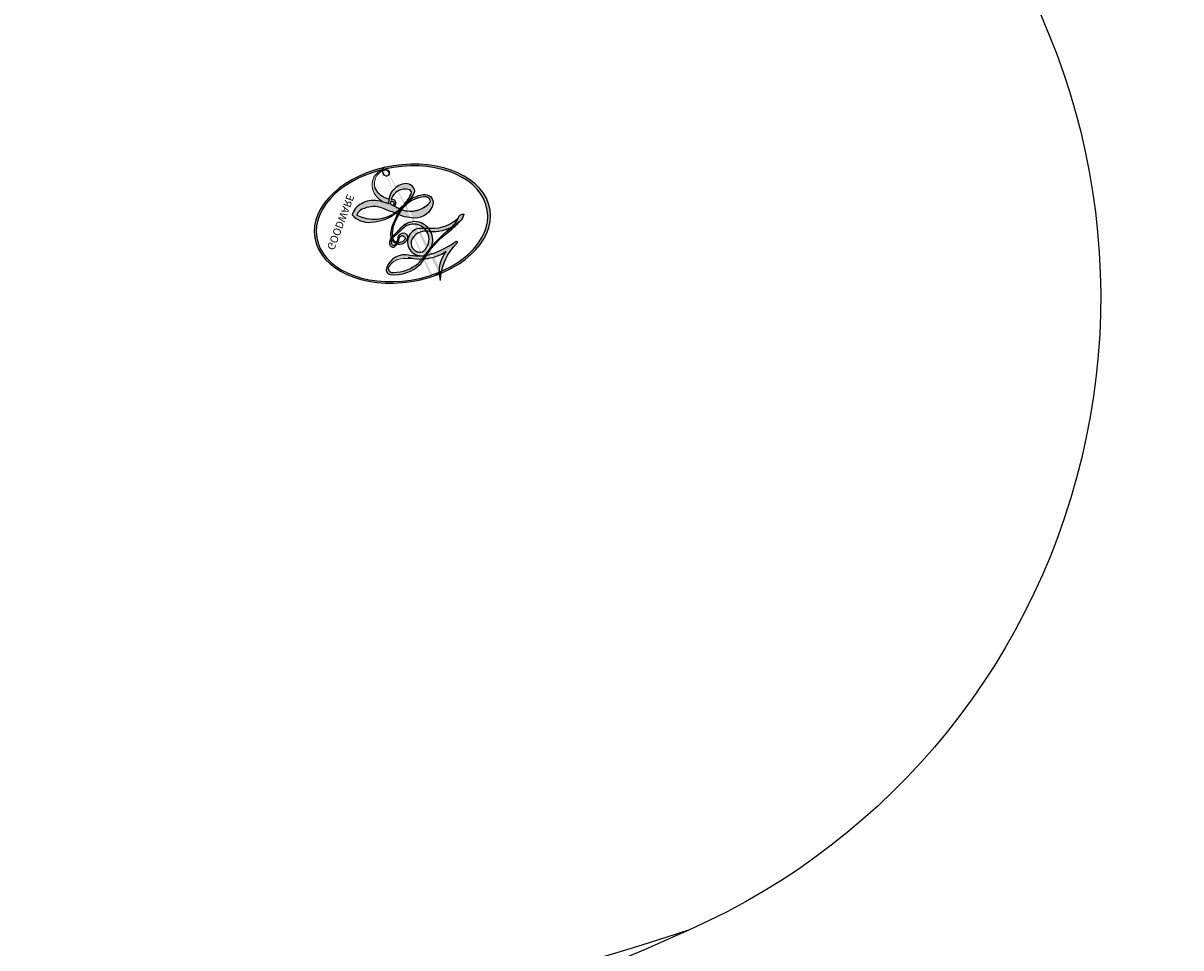
# Model space of a CAD drawing. Units: millimetres. Extents: x 2764 to 6964, y 2036 to 3521.
# Drawn here: x 5009 to 5010, y 3334 to 3335 of the extents above; entities that cross this region are included whole.
import ezdxf

# ---------------------------------------------------------------- set-up
doc = ezdxf.new("R2010")
doc.units = ezdxf.units.MM
doc.layers.add('H-08.木作(細線)', color=8, linetype='Continuous')
doc.layers.add('logo', color=8, linetype='Continuous', plot=False)
doc.styles.get("Standard").update_dxf_attribs({"font": 'arial.ttf'})

# ---------------------------------------------------------------- blocks, each defined once
blk = doc.blocks.new('SE-21106L-d')
at = {"layer": 'H-08.木作(細線)'}
for centre, radius, start, end in [((-111.7732, 34.2772), 192.5399, 336.939581, 24.275642), ((-114.7253, 34.9154), 195.5069, 337.106384, 19.888317), ((-113.8966, 34.9807), 212.6968, 301.328631, 16.489122), ((-113.8966, 34.9807), 212.6968, 301.328631, 16.489122), ((-113.8966, 34.9807), 212.6968, 301.328631, 16.489122), ((-113.8966, 34.9807), 197.1924, 336.368259, 6.434657)]:
    blk.add_arc(centre, radius, start, end, dxfattribs=at)
blk = doc.blocks.new('logo')
at = {"layer": 'logo'}
h = blk.add_hatch(color=256, dxfattribs=at)
edge = h.paths.add_edge_path()
edge.add_ellipse((0.1803, 0.6046), major_axis=(0.3229, 0.566), ratio=0.659111, start_angle=263.85756, end_angle=429.82505)
edge.add_arc((0.0177, 1.3916), 0.3993, 258.99674, 261.058)
edge.add_ellipse((0.1788, 0.6024), major_axis=(0.3143, 0.5509), ratio=0.659838, start_angle=263.24299, end_angle=428.51951, ccw=False)
edge.add_arc((0.5073, 0.3747), 0.0433, 263.99618, 282.4455)
edge = h.paths.add_edge_path()
edge.add_ellipse((0.1788, 0.6024), major_axis=(0.3143, 0.5509), ratio=0.659838, start_angle=70.27444, end_angle=262.83939, ccw=False)
edge.add_arc((0.0307, 1.2041), 0.2375, 245.23231, 248.25565, ccw=False)
edge.add_ellipse((0.1803, 0.6046), major_axis=(0.3229, 0.566), ratio=0.659111, start_angle=71.19986, end_angle=263.58748)
edge.add_arc((0.5027, 0.3668), 0.0389, 266.46583, 288.3928, ccw=False)
edge = h.paths.add_edge_path(flags=17)
edge.add_line((0.1957, 1.0197), (0.1957, 1.0341))
edge.add_arc((0.0177, 1.3916), 0.3993, 261.058, 296.46993, ccw=False)
edge.add_ellipse((0.1788, 0.6024), major_axis=(0.3143, 0.5509), ratio=0.659838, start_angle=68.51951, end_angle=70.27444)
edge.add_arc((0.0307, 1.2041), 0.2375, 248.25565, 287.73285)
edge.add_arc((0.1788, 0.8428), 0.1549, 119.27349, 139.70057)
edge.add_arc((0.4473, 0.5857), 0.5265, 137.2638, 146.32964)
edge.add_arc((0.7, 0.4867), 0.7938, 150.49544, 153.13315)
edge.add_arc((0.1745, 0.0672), 0.7993, 100.81859, 103.20768, ccw=False)
edge.add_arc((0.303, 0.6843), 0.3253, 138.92308, 148.89478, ccw=False)
edge.add_arc((0.6248, 0.3946), 0.7582, 124.46569, 138.40018, ccw=False)
edge = h.paths.add_edge_path()
edge.add_arc((0.0307, 1.2041), 0.2375, 233.35956, 245.23231)
edge.add_ellipse((0.1803, 0.6046), major_axis=(0.3229, 0.566), ratio=0.659111, start_angle=69.82505, end_angle=71.19986, ccw=False)
edge.add_arc((0.0177, 1.3916), 0.3993, 251.19228, 258.99674, ccw=False)
h.paths.add_polyline_path([(-0.0523, 0.8157, -0.021859), (-0.0151, 0.8313, -0.004955), (-0.0081, 0.8454, 0.012967), (-0.0482, 0.8349, 0.223317), (-0.2014, 0.6529, 0.425243), (-0.1683, 0.6104, 0.393247), (-0.0176, 0.7391, -0.084558), (0.0186, 0.8422, 0.019194), (-0.0151, 0.8313, 0.004726), (-0.0215, 0.8177, 0.021148), (-0.0385, 0.7313, -0.080721), (-0.0658, 0.6647, -0.104113), (-0.1095, 0.6339, -0.094873), (-0.1615, 0.6213, -0.207877), (-0.1806, 0.6426, -0.223034), (-0.1781, 0.6711, -0.16869)], flags=17)
h.paths.add_polyline_path([(0.3601, 0.9744, 0.088592), (0.2835, 0.9528, 0.140724), (0.1982, 0.8197, -0.012272), (0.2023, 0.8147, -0.041532), (0.2151, 0.7974, 0.005558), (0.221, 0.8159, -0.187874)], flags=17)
h.paths.add_polyline_path([(0.1897, 0.7303, 0.011592), (0.2047, 0.768, 0.056884), (0.1919, 0.7904, -0.271208), (0.1045, 0.7115, -0.679677), (0.0397, 0.8165, -0.290071), (0.1569, 0.8217, -0.103922), (0.1919, 0.7904, 0.053349), (0.1968, 0.8147, -0.004508), (0.1982, 0.8197, 0.220604), (0.0978, 0.8649, -0.015501), (0.0459, 0.849, 0.008768), (0.0302, 0.8453, 0.029539), (0.0175, 0.8364, 1.009367)], flags=17)
h.paths.add_polyline_path([(0.2151, 0.7974, -0.008928), (0.2047, 0.768, -0.347678), (0.168, 0.6314, 0.00727), (0.0636, 0.5788, -0.035606), (0.059, 0.5759, 0.01139), (0.0674, 0.5715, 0.012101), (0.1545, 0.6097, 0.461639)], flags=17)
h.paths.add_polyline_path([(0.1078, 0.6736, 0.433181), (0.0272, 0.6316, 0.04486), (0.0257, 0.6202, -0.026783), (0.0381, 0.6223, -0.142026), (0.0498, 0.6425, -0.307429), (0.0863, 0.6616, -0.953401), (0.0705, 0.6213, 0.069613), (0.0381, 0.6223, 0.042891), (0.037, 0.6152, -0.067719), (0.07, 0.6144, 0.893379)], flags=17)
h.paths.add_polyline_path([(0.0213, 0.6124, -0.009243), (0.0257, 0.6134, -0.026651), (0.0257, 0.6202, 0.013684), (0.0195, 0.6187, 0.174326), (-0.0035, 0.6063, 0.391287), (0.0056, 0.5707, 0.210555), (0.0418, 0.5633), (0.0429, 0.5616, 0.001326), (0.0526, 0.5654, -0.005065), (0.0499, 0.5671, -0.027528), (0.0446, 0.5718, -0.195292), (0.0171, 0.5802, -0.659298)], flags=17)
h.paths.add_polyline_path([(0.037, 0.6152, 0.023127), (0.0257, 0.6134, 0.184672), (0.0446, 0.5718, 0.098355), (0.059, 0.5759, -0.009788), (0.0518, 0.5801, -0.240413)], flags=17)
h.paths.add_polyline_path([(0.0674, 0.5715, -0.002039), (0.0526, 0.5654, 0.07599), (0.096, 0.5478, 0.108431), (0.2335, 0.5508, -0.004552), (0.2332, 0.5566, -0.028332), (0.1678, 0.5495, -0.123708)], flags=17)
h.paths.add_polyline_path([(0.3962, 0.7392, -0.55173), (0.4237, 0.6879, -0.18979), (0.3036, 0.573, -0.013881), (0.2725, 0.5646, 0.011039), (0.2726, 0.5563, 0.022162), (0.2946, 0.5619, -0.010966), (0.3114, 0.5679, -0.001761), (0.3461, 0.5836, 0.034744), (0.3759, 0.6031, 0.086103), (0.4335, 0.6718, 0.506659), (0.398, 0.7641, 0.355205), (0.2502, 0.6741, 0.093422), (0.2332, 0.5566, 0.017263), (0.2725, 0.5646, -0.31391)], flags=17)
h.paths.add_polyline_path([(0.2586, 0.5458, -0.009702), (0.2728, 0.5526, -0.004936), (0.2726, 0.5563, -0.035369), (0.2367, 0.5516, -0.002587), (0.2335, 0.5508, 0.014405), (0.2352, 0.5324, -0.020509)], flags=17)
h.paths.add_polyline_path([(0.2732, 0.5468, -0.007857), (0.2728, 0.5526, 0.009702), (0.2586, 0.5458, 0.020509), (0.2352, 0.5324, 0.000681), (0.2353, 0.5316, -0.002588), (0.236, 0.526, -0.013713), (0.2486, 0.5343, -0.01198)], flags=17)
h.paths.add_polyline_path([(0.2776, 0.5198, -0.036579), (0.2732, 0.5468, 0.01198), (0.2486, 0.5343, 0.013411), (0.236, 0.5259, 0.001089), (0.2351, 0.5252, 0.015933), (0.2355, 0.427, -0.190203), (0.1871, 0.3041, -0.266161), (0.1214, 0.2691, -0.207317), (0.1833, 0.4775, -0.064593), (0.2351, 0.5253, -0.001017), (0.2353, 0.5316, -0.000681), (0.2352, 0.5324, 0.152538), (0.1076, 0.3834, 0.230241), (0.1105, 0.2382, 0.234095), (0.2113, 0.2715, 0.172717), (0.2738, 0.3748, 0.028132), (0.2813, 0.4408, -0.014352), (0.2821, 0.4591, 0.062016), (0.314, 0.4484, 0.349487), (0.4649, 0.5257, 0.392407), (0.4355, 0.6058, 0.130108), (0.3831, 0.6, 0.001865), (0.3461, 0.5836, -0.054721), (0.2946, 0.5619, 0.014593), (0.2728, 0.5526, 0.007857), (0.2732, 0.5468, -0.01108), (0.2965, 0.5573, -0.100678), (0.4079, 0.5882, -0.349203), (0.4322, 0.5656, -0.402437), (0.3163, 0.4648, -0.009974), (0.3174, 0.4692, 0.613372), (0.2948, 0.5079, 0.175713), (0.2791, 0.5031, -0.002484), (0.2801, 0.4896, -0.463644), (0.3024, 0.493, -0.513768), (0.3005, 0.467, -0.075052), (0.281, 0.4766, 0.007944)], flags=17)
h.paths.add_polyline_path([(0.314, 0.4484, -0.062016), (0.2821, 0.4591, -0.007786), (0.2813, 0.4408, 0.027572), (0.2828, 0.4055, 0.0582), (0.2837, 0.3967, 0.26466), (0.3787, 0.2932, 0.315327), (0.4946, 0.3287, -0.025867), (0.4907, 0.3298, -0.380363), (0.3531, 0.3281, -0.153954), (0.3145, 0.405, -0.090831)], flags=17)
h.paths.add_polyline_path([(0.4638, 0.3683, 0.336432), (0.4907, 0.3298, 0.025867), (0.4946, 0.3287, 0.026394), (0.4986, 0.3323, -0.025927), (0.4942, 0.3334, -0.173285), (0.471, 0.3511, -0.685315), (0.4867, 0.3833, -0.491027), (0.5033, 0.3452, -0.040547), (0.4942, 0.3334, 0.025927), (0.4986, 0.3323, 0.139653), (0.5121, 0.3564, 1.004843)], flags=17)
h.paths.add_polyline_path([(0.4061, 1.0038, 0.143839), (0.3494, 0.9962, 0.069213), (0.2835, 0.9528, -0.088592), (0.3601, 0.9744, 0.404636)], flags=17)
h.paths.add_polyline_path([(0.2705, 0.9459, -0.01627), (0.2835, 0.9528, -0.069213), (0.3494, 0.9962, 0.037626), (0.2242, 0.9326, -0.082213), (0.038, 0.8548, 0.004306), (0.0245, 0.8523, 0.008989), (0.0186, 0.8422, -0.006474), (0.0302, 0.8453, -0.136946), (0.0978, 0.8649, 0.054668)], flags=17)
h = blk.add_hatch(color=256, dxfattribs=at)
edge = h.paths.add_edge_path()
edge.add_ellipse((0.1788, 0.6024), major_axis=(0.3143, 0.5509), ratio=0.659838, start_angle=68.51951, end_angle=70.27444, ccw=False)
edge.add_arc((0.0177, 1.3916), 0.3993, 258.99674, 261.058, ccw=False)
edge.add_ellipse((0.1803, 0.6046), major_axis=(0.3229, 0.566), ratio=0.659111, start_angle=69.82505, end_angle=71.19986)
edge.add_arc((0.0307, 1.2041), 0.2375, 245.23231, 248.25565)
h = blk.add_hatch(color=256, dxfattribs=at)
h.paths.add_polyline_path([(0.2151, 0.7974, 0.041532), (0.2023, 0.8147, 0.012272), (0.1982, 0.8197, 0.004508), (0.1968, 0.8147, -0.053349), (0.1919, 0.7904, -0.056884), (0.2047, 0.768, 0.008928)])
h.paths.add_polyline_path([(0.0186, 0.8422, -0.008989), (0.0245, 0.8523, 0.010425), (-0.0081, 0.8454, 0.004955), (-0.0151, 0.8313, -0.019194)])
h.paths.add_polyline_path([(0.0978, 0.8649, 0.136946), (0.0302, 0.8453, -0.008768), (0.0459, 0.849, 0.015501)])
h.paths.add_polyline_path([(0.0381, 0.6223, 0.026783), (0.0257, 0.6202, 0.026651), (0.0257, 0.6134, -0.023127), (0.037, 0.6152, -0.042891)])
h.paths.add_polyline_path([(0.0674, 0.5715, -0.01139), (0.059, 0.5759, -0.098355), (0.0446, 0.5718, 0.027528), (0.0499, 0.5671, 0.005065), (0.0526, 0.5654, 0.002039)])
for points in [[(0.0186, 0.8422, 0.019194), (-0.0151, 0.8313, 0.004726), (-0.0215, 0.8177, -0.044587), (-0.0444, 0.7318, -0.07623), (-0.0755, 0.671, -0.235864), (-0.1623, 0.6233, -0.450297), (-0.1781, 0.6711, -0.16869), (-0.0523, 0.8157, -0.021859), (-0.0151, 0.8313, -0.004955), (-0.0081, 0.8454, 0.012967), (-0.0482, 0.8349, 0.223317), (-0.2014, 0.6529, 0.425243), (-0.1683, 0.6104, 0.393247), (-0.0176, 0.7391, -0.084558)], [(-0.1623, 0.6233, -0.206522), (-0.1806, 0.6426, 0.207877), (-0.1615, 0.6213, 0.024305), (-0.1478, 0.6227, -0.043373)], [(0.2726, 0.5563, -0.011039), (0.2725, 0.5646, -0.017263), (0.2332, 0.5566, 0.004552), (0.2335, 0.5508, 0.002587), (0.2367, 0.5516, 0.035369)]]:
    blk.add_hatch(color=256, dxfattribs=at).paths.add_polyline_path(points)
for p, q in [((0.1957, 1.0341), (0.1957, 1.0197)), ((0.0429, 0.5616), (0.0418, 0.5633))]:
    blk.add_line(p, q, dxfattribs=at)
at = {"layer": 'logo', "lineweight": 0}
for p, q in [((0.1957, 1.0197), (0.1957, 1.0341)), ((0.0418, 0.5633), (0.0429, 0.5616))]:
    blk.add_line(p, q, dxfattribs=at)
at = {"layer": 'logo'}
for points in [[(-0.111, 1.0136, 0.200172), (0.1957, 1.0341, -0.066965)], [(-0.1683, 0.6104, -0.425243), (-0.2014, 0.6529, -0.223317), (-0.0482, 0.8349, -0.027703), (0.038, 0.8548, 0.082213), (0.2242, 0.9326, -0.037626), (0.3494, 0.9962, -0.143839), (0.4061, 1.0038, -0.872775)], [(0.1957, 1.0197, 0.060876), (0.0578, 0.898, 0.137716), (-0.0176, 0.7391, -0.393247), (-0.1683, 0.6104, 79.578459)], [(-0.111, 1.0136, 0.241802), (0.103, 0.9779, 0.575938)], [(-0.0523, 0.8157, -0.056349), (0.0459, 0.849, 0.070229), (0.2705, 0.9459, 0.769245)], [(0.0606, 0.943, 0.039578), (0.0092, 0.8776, 0.021193), (-0.0215, 0.8177, 0.700396)], [(0.103, 0.9779, 0.089367), (0.0606, 0.943, 0.028397)], [(0.1932, 1.018, 0.002733), (0.1957, 1.0197)], [(0.3494, 0.9962, 0.216717), (0.1968, 0.8147, 0.638327)], [(0.3601, 0.9744, 0.187874), (0.221, 0.8159, 0.783226)], [(0.2705, 0.9459, -0.105013), (0.3601, 0.9744, 0.404636), (0.4061, 1.0038, 1.743742)], [(0.0175, 0.8364, -0.416943), (0.2023, 0.8147, 0.828532)], [(-0.1615, 0.6213, -0.434531), (-0.1781, 0.6711, -0.16869), (-0.0523, 0.8157, 0.909183)], [(-0.0215, 0.8177, 0.021148), (-0.0385, 0.7313, 0.658186)], [(0.221, 0.8159, -0.026083), (0.1897, 0.7303, -1.009367), (0.0175, 0.8364, 0.624773)], [(0.1968, 0.8147, -0.329321), (0.1045, 0.7115, -0.679677), (0.0397, 0.8165, 0.415871)], [(0.0397, 0.8165, -0.290071), (0.1569, 0.8217, -0.539799), (0.168, 0.6314, 0.00727), (0.0636, 0.5788, -1.51475)], [(0.2023, 0.8147, -0.513007), (0.1545, 0.6097, -1.702754)], [(0.3759, 0.6031, 0.086103), (0.4335, 0.6718, 0.506659), (0.398, 0.7641, 0.355205), (0.2502, 0.6741, 0.113269), (0.2353, 0.5316, 0.583131)], [(0.1678, 0.5495, 0.059536), (0.3036, 0.573, 0.18979), (0.4237, 0.6879, 0.55173), (0.3962, 0.7392, 0.38162), (0.2776, 0.5198, -0.007944), (0.281, 0.4766, -0.007944)], [(0.0418, 0.5633, -0.210555), (0.0056, 0.5707, -0.391287), (-0.0035, 0.6063, -0.174326), (0.0195, 0.6187, -0.110406), (0.0705, 0.6213, 0.953401), (0.0863, 0.6616)], [(0.0636, 0.5788, -0.338614), (0.0171, 0.5802, -0.659298), (0.0213, 0.6124, -0.100316), (0.07, 0.6144, 0.893379), (0.1078, 0.6736, 0.433181), (0.0272, 0.6316, 0.289299), (0.0499, 0.5671, 0.081086), (0.096, 0.5478, -0.684784)], [(0.0863, 0.6616, 0.307429), (0.0498, 0.6425, 0.446432), (0.0518, 0.5801, 0.145269), (0.1678, 0.5495, -0.214979)], [(0.1545, 0.6097, -0.015466), (0.0429, 0.5616, 0.608014)], [(0.096, 0.5478, 0.111049), (0.2367, 0.5516, 0.147976), (0.3759, 0.6031, 0.393525)], [(0.2586, 0.5458, -0.035274), (0.3114, 0.5679, -0.003626), (0.3831, 0.6, 0.389489)], [(0.3831, 0.6, -0.130108), (0.4355, 0.6058, -0.392407), (0.4649, 0.5257, -0.420619), (0.2821, 0.4591, -0.420619)], [(0.2821, 0.4591, -0.035926), (0.2738, 0.3748, -0.172717), (0.2113, 0.2715, -0.234095), (0.1105, 0.2382, -0.230241), (0.1076, 0.3834, -0.17359), (0.2586, 0.5458)], [(0.2353, 0.5316, 0.016972), (0.2355, 0.427, -0.190203), (0.1871, 0.3041, -0.266161), (0.1214, 0.2691, -0.290937), (0.2486, 0.5343, 0.211969)], [(0.2486, 0.5343, -0.023063), (0.2965, 0.5573, -0.100678), (0.4079, 0.5882, -0.349203), (0.4322, 0.5656, -0.402437), (0.3163, 0.4648, -0.247136)], [(0.2791, 0.5031, -0.175713), (0.2948, 0.5079, -0.613372), (0.3174, 0.4692)], [(0.3005, 0.467, 0.513768), (0.3024, 0.493, 0.463644), (0.2801, 0.4896, 0.463644)], [(0.3005, 0.467, -0.075052), (0.281, 0.4766)], [(0.314, 0.4484, 0.090831), (0.3145, 0.405, 0.169704), (0.3594, 0.322)], [(0.3174, 0.4692, 0.009974), (0.3163, 0.4648, 0.009974)], [(0.5121, 0.3564, -0.166662), (0.4946, 0.3287, -0.70739)]]:
    blk.add_lwpolyline(points, format="xyb", dxfattribs=at)
at = {"layer": 'logo', "lineweight": 0}
for centre, radius, start, end in [((0.0177, 1.3916), 0.3993, 251.19228, 296.46993), ((0.4473, 0.5857), 0.5265, 137.2638, 146.32964), ((0.6248, 0.3946), 0.7582, 124.46569, 138.40018), ((0.1788, 0.8428), 0.1549, 119.27349, 139.70057), ((-0.1851, 1.6928), 0.8749, 288.86325, 301.37978), ((0.4727, 0.7377), 0.2864, 131.32661, 163.36783), ((0.494, 0.7165), 0.2906, 117.43284, 159.99428), ((0.7093, 0.1336), 0.9347, 112.64858, 121.26776), ((0.3824, 0.749), 0.2265, 115.89946, 119.62788), ((0.4727, 0.7377), 0.2864, 115.48938, 131.32661), ((0.4727, 0.7377), 0.2864, 115.48938, 131.32661), ((0.3824, 0.749), 0.2265, 95.64848, 115.89946), ((0.3824, 0.749), 0.2265, 95.64848, 115.89946), ((0.3906, 0.9036), 0.1015, 81.24388, 113.98479), ((0.3679, 1.0129), 0.0392, 258.55019, 346.67021), ((0.7, 0.4867), 0.7938, 150.49544, 153.13315), ((0.1745, 0.0672), 0.7993, 100.81859, 103.20768), ((0.1745, 0.0672), 0.7993, 100.81859, 103.20768), ((0.303, 0.6843), 0.3253, 148.89478, 150.95476), ((0.303, 0.6843), 0.3253, 148.89478, 150.95476), ((0.303, 0.6843), 0.3253, 138.92308, 148.89478), ((0.1745, 0.0672), 0.7993, 99.8317, 100.81859), ((0.0992, 0.734), 0.1309, 90.61205, 121.80363), ((-0.1038, 1.4559), 0.6176, 283.27444, 302.07394), ((-0.1851, 1.6928), 0.8749, 285.31087, 288.86325), ((0.0992, 0.734), 0.1309, 40.85046, 90.61205), ((0.0688, 0.5809), 0.2796, 114.73617, 165.0904), ((0.0931, 0.5623), 0.2922, 119.85227, 158.15261), ((0.1439, 0.3979), 0.4616, 110.14825, 115.15718), ((0.1745, 0.0672), 0.7993, 103.20768, 106.17924), ((-0.5136, 0.9032), 0.4995, 339.92958, 350.14136), ((0.7, 0.4867), 0.7938, 154.26871, 155.35183), ((0.303, 0.6843), 0.3253, 150.95476, 170.28805), ((0.7, 0.4867), 0.7938, 153.13315, 154.26871), ((0.7, 0.4867), 0.7938, 153.13315, 154.26871), ((0.1439, 0.3979), 0.4616, 105.74977, 110.14825), ((0.1439, 0.3979), 0.4616, 105.74977, 110.14825), ((0.1031, 0.7826), 0.1011, 147.82947, 328.89781), ((0.0992, 0.734), 0.1309, 121.80363, 128.57159), ((0.1439, 0.3979), 0.4616, 104.26615, 105.74977), ((0.0929, 0.7768), 0.0664, 143.30478, 280.11702), ((0.1439, 0.3979), 0.4616, 102.25666, 104.26615), ((0.1024, 0.7265), 0.1097, 60.18609, 124.88983), ((0.0808, 0.8255), 0.1165, 281.76526, 342.46144), ((0.1048, 0.7293), 0.1296, 292.57645, 31.69606), ((0.1, 0.7229), 0.114, 36.30794, 60.04003), ((0.1, 0.7229), 0.114, 306.5995, 23.28519), ((-0.6147, 1.0724), 0.8741, 336.95897, 339.61543), ((0.0808, 0.8255), 0.1165, 342.46144, 354.67645), ((0.0808, 0.8255), 0.1165, 342.46144, 354.67645), ((0.1, 0.7229), 0.114, 23.28519, 36.30794), ((0.1, 0.7229), 0.114, 23.28519, 36.30794), ((0.4727, 0.7377), 0.2864, 163.36783, 164.40097), ((0.4727, 0.7377), 0.2864, 163.36783, 164.40097), ((0.0992, 0.734), 0.1309, 38.03812, 40.85046), ((0.0992, 0.734), 0.1309, 38.03812, 40.85046), ((0.1048, 0.7293), 0.1296, 31.69606, 41.20895), ((0.1048, 0.7293), 0.1296, 31.69606, 41.20895), ((-0.6147, 1.0724), 0.8741, 339.61543, 341.66153), ((-0.6147, 1.0724), 0.8741, 339.61543, 341.66153), ((-0.6147, 1.0724), 0.8741, 341.66153, 342.93543), ((0.3795, 0.6282), 0.1372, 82.22764, 160.44886), ((-0.1622, 0.7557), 0.1455, 267.58444, 353.45274), ((-0.2581, 0.8027), 0.2251, 324.21419, 341.65106), ((0.4597, 0.5631), 0.1872, 109.83802, 179.54831), ((0.2178, 0.7829), 0.2268, 292.23667, 335.222), ((0.3938, 0.7049), 0.0345, 330.44396, 85.99132), ((0.3819, 0.7049), 0.0613, 327.27994, 74.75788), ((-0.1644, 0.6475), 0.0374, 171.83477, 263.98385), ((-0.149, 0.6541), 0.0336, 149.76878, 246.73644), ((-0.1667, 0.7341), 0.1109, 272.2715, 325.35734), ((0.0203, 0.5934), 0.027, 151.64247, 237.12153), ((0.0252, 0.5805), 0.0386, 98.60463, 138.15974), ((0.0261, 0.5954), 0.0177, 105.75255, 239.33976), ((0.0509, 0.5058), 0.1172, 102.41777, 105.55365), ((0.0505, 0.4932), 0.1227, 101.61865, 103.73682), ((0.0897, 0.6173), 0.064, 177.36611, 183.47272), ((0.0897, 0.6173), 0.064, 177.36611, 183.47272), ((0.0897, 0.6173), 0.064, 167.09192, 177.36611), ((0.0509, 0.5058), 0.1172, 96.28097, 102.41777), ((0.0509, 0.5058), 0.1172, 96.28097, 102.41777), ((0.0505, 0.4932), 0.1227, 96.31926, 101.61865), ((0.0505, 0.4932), 0.1227, 96.31926, 101.61865), ((0.0897, 0.6173), 0.064, 183.47272, 225.32498), ((0.0872, 0.6148), 0.0622, 70.67896, 164.3644), ((0.0788, 0.6122), 0.0419, 175.92485, 229.9973), ((0.0788, 0.6122), 0.0419, 166.10091, 175.92485), ((0.0788, 0.6122), 0.0419, 166.10091, 175.92485), ((0.0505, 0.4932), 0.1227, 80.82279, 96.31926), ((0.0788, 0.6122), 0.0419, 133.7672, 166.10091), ((0.0509, 0.5058), 0.1172, 80.35254, 96.28097), ((0.0821, 0.6252), 0.0367, 83.49639, 151.85224), ((1.9232, -2.9835), 4.0184, 115.89936, 117.56561), ((-0.6779, 2.3896), 1.965, 292.29143, 295.06453), ((0.0856, 0.6461), 0.0353, 243.92629, 51.03406), ((0.0774, 0.6418), 0.0217, 251.39684, 65.93064), ((0.2213, 0.8073), 0.2562, 299.16087, 307.12047), ((2.5535, -4.3578), 5.412, 113.64287, 114.07039), ((0.2067, 0.8033), 0.2622, 310.20086, 329.88565), ((0.4204, 0.5038), 0.1032, 81.5328, 111.18472), ((0.4071, 0.5499), 0.0627, 337.30852, 63.01001), ((0.0322, 0.6081), 0.0459, 234.58586, 282.14672), ((0.0413, 0.6099), 0.0383, 230.86464, 275.06594), ((-0.6779, 2.3896), 1.965, 291.5203, 291.82411), ((0.0413, 0.6099), 0.0383, 275.06594, 297.535), ((0.0897, 0.6173), 0.064, 225.32498, 231.63237), ((0.132, 0.6987), 0.1551, 238.05855, 239.21941), ((0.1614, 0.7602), 0.2108, 238.69501, 240.93811), ((-0.6779, 2.3896), 1.965, 291.82411, 292.29143), ((0.132, 0.6987), 0.1551, 239.21941, 256.60152), ((0.0413, 0.6099), 0.0383, 297.535, 305.69187), ((0.1614, 0.7602), 0.2108, 240.93811, 243.54842), ((0.1614, 0.7602), 0.2108, 243.54842, 271.75689), ((0.1579, 0.8626), 0.3208, 258.87005, 283.6239), ((0.4099, 0.2538), 0.3289, 122.09656, 156.78822), ((0.3927, 0.3019), 0.2734, 124.97613, 186.87898), ((0.1375, 1.1295), 0.5808, 272.98878, 279.48024), ((0.1375, 1.1295), 0.5808, 279.48024, 283.4362), ((0.5532, 0.5703), 0.3203, 182.44531, 183.48862), ((0.1579, 0.8626), 0.3208, 283.6239, 284.21674), ((0.5532, 0.5703), 0.3203, 183.48862, 186.78971), ((0.4099, 0.2538), 0.3289, 117.39682, 122.09656), ((0.5532, 0.5703), 0.3203, 186.78971, 186.94575), ((-0.3046, 0.4543), 0.5453, 7.54291, 8.14878), ((0.3992, 0.2967), 0.2812, 122.37402, 125.44738), ((0.2213, 0.8073), 0.2562, 273.45121, 281.55387), ((0.5218, 0.0264), 0.5767, 115.53742, 118.28294), ((0.4416, 0.1831), 0.4063, 114.55321, 116.77663), ((0.1375, 1.1295), 0.5808, 283.4362, 286.61732), ((0.4597, 0.5631), 0.1872, 179.54831, 182.07819), ((0.2213, 0.8073), 0.2562, 281.55387, 286.63221), ((0.4597, 0.5631), 0.1872, 182.07819, 183.20941), ((0.4416, 0.1831), 0.4063, 111.20893, 114.55321), ((0.4597, 0.5631), 0.1872, 183.20941, 185.00998), ((0.5218, 0.0264), 0.5767, 112.99817, 115.53742), ((0.4597, 0.5631), 0.1872, 185.00998, 193.38953), ((-1.0804, 0.3891), 1.3642, 3.67682, 5.49741), ((0.3409, 0.5819), 0.1361, 244.37576, 335.62597), ((0.2213, 0.8073), 0.2562, 286.63221, 299.16087), ((0.4416, 0.1831), 0.4063, 108.69584, 111.20893), ((0.4283, 0.299), 0.29, 94.03737, 117.03352), ((2.5535, -4.3578), 5.412, 114.07039, 114.474), ((0.3218, 0.5755), 0.1109, 267.17501, 354.86171), ((0.4058, 0.5616), 0.0267, 8.50985, 85.50725), ((0.2935, 0.4838), 0.0241, 86.75602, 126.61951), ((-1.0804, 0.3891), 1.3642, 4.22664, 4.79591), ((0.2927, 0.4819), 0.0148, 48.98775, 148.48579), ((0.3223, 0.5361), 0.0724, 235.2903, 252.45866), ((0.6015, 0.4365), 0.3202, 175.94934, 185.55578), ((0.6015, 0.4365), 0.3202, 175.94934, 185.55578), ((0.3409, 0.5819), 0.1361, 244.37576, 258.57062), ((0.2963, 0.4828), 0.0251, 327.19937, 93.29452), ((0.2921, 0.4807), 0.016, 301.30373, 50.07426), ((0.427, 0.4404), 0.1134, 165.27667, 167.5624), ((0.2584, 0.3138), 0.1661, 155.20302, 207.06659), ((0.3208, 0.405), 0.038, 179.29215, 192.61564), ((0.4221, 0.4285), 0.142, 192.91541, 252.21146), ((0.4557, 0.4277), 0.143, 189.15546, 227.68181), ((0.421, 0.4063), 0.1035, 219.3152, 312.34946), ((0.488, 0.3625), 0.0248, 345.86404, 166.41764), ((0.5027, 0.3668), 0.0389, 177.69163, 252.06991), ((0.4851, 0.3641), 0.0192, 85.25049, 222.94417), ((0.5073, 0.3747), 0.0433, 213.0653, 252.38889), ((0.4802, 0.3578), 0.0263, 331.25062, 75.8597), ((0.4263, 0.3951), 0.0917, 317.73654, 327.02424), ((0.4113, 0.3937), 0.1056, 252.02832, 322.0343), ((0.5027, 0.3668), 0.0389, 252.06991, 306.69195), ((0.5073, 0.3747), 0.0433, 252.38889, 295.424)]:
    blk.add_arc(centre, radius, start, end, dxfattribs=at)
at = {"layer": 'logo'}
for centre, major_axis, ratio in [((0.1803, 0.6046), (0.3229, 0.566), 0.659111), ((0.1788, 0.6024), (0.3143, 0.5509), 0.659838)]:
    blk.add_ellipse(centre, major_axis=major_axis, ratio=ratio, dxfattribs=at)
at = {"layer": 'logo', "insert": (-0.1835, 0.2053), "char_height": 0.056378, "width": 0.764125, "attachment_point": 1}
blk.add_mtext('{\\fVerdana|b0|i1|c0|p34;GOODWARE}', dxfattribs=at)
blk = doc.blocks.new('SE-21128L-d')
at = {"layer": 'H-08.木作(細線)'}
for centre, radius, start, end in [((8.1425, 64.7061), 1.4061, 38.8102, 147.4421), ((12.3173, 62.0083), 6.3767, 147.19704, 202.86396), ((11.8305, 62.9939), 5.4629, 153.1308, 219.5938)]:
    blk.add_arc(centre, radius, start, end, dxfattribs=at)
at = {"layer": 'H-08.木作(細線)', "extrusion": (0, 0, -1), "xscale": -0.27648, "yscale": 0.27648, "zscale": -0.27648, "rotation": 347.9272354782756}
blk.add_blockref('logo', (-8.274, 64.499), dxfattribs=at)

msp = doc.modelspace()

# ---------------------------------------------------------------- block references
at = {"yscale": 0.2, "zscale": 0.2}
for name, p, xscale, rotation in [('SE-21106L-d', (5014.16427, 3322.47744), 0.2, 138.2874681007985), ('SE-21128L-d', (4996.19161, 3334.99585), -0.2, 261.436596783731)]:
    msp.add_blockref(name, p, dxfattribs=dict(at, xscale=xscale, rotation=rotation))

doc.saveas('drawing.dxf')
